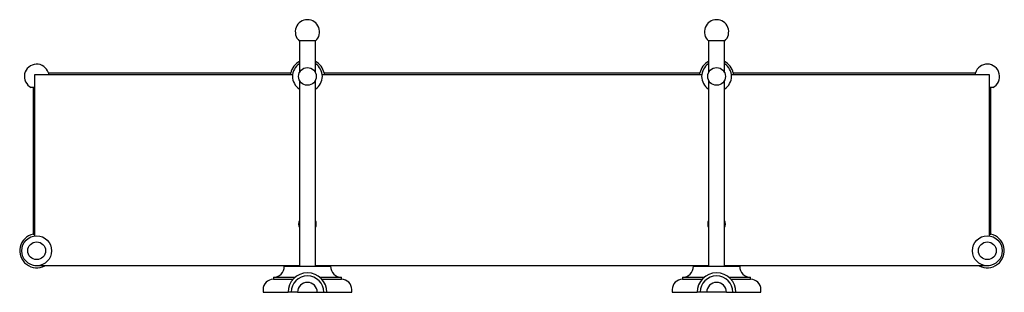
# Model space of a CAD drawing. Units: millimetres. Extents: x 3 to 2496, y 5 to 2495.
# Drawn here: x 899 to 1621, y 1846 to 2046 of the extents above; entities that cross this region are included whole.
import ezdxf

# ---------------------------------------------------------------- set-up
doc = ezdxf.new("R2010")
doc.units = ezdxf.units.MM

msp = doc.modelspace()

# ---------------------------------------------------------------- linework, layer by layer
at = {"color": 7, "linetype": 'Continuous', "lineweight": 25}
for p, q in [((1115.79, 2030.48), (1103.89, 2030.48)), ((1103.94, 2030.48), (1103.94, 2007.2)), ((1115.74, 2007.2), (1115.74, 2030.48)), ((1415.79, 2030.48), (1403.89, 2030.48)), ((1403.94, 2030.48), (1403.94, 2007.2)), ((1415.74, 2007.2), (1415.74, 2030.48)), ((909.84, 1887.73), (909.84, 2005.93)), ((909.84, 2005.93), (1098.99, 2005.93)), ((919.91, 2007.08), (919.91, 2005.93)), ((1097.66, 2006.98), (919.91, 2006.98)), ((1097.66, 2005.93), (1097.66, 2007.08)), ((1103.94, 2001.75), (1103.94, 1865.48)), ((1115.74, 1865.48), (1115.74, 2001.75)), ((1120.69, 2005.93), (1398.99, 2005.93)), ((1122.02, 2007.08), (1122.02, 2005.93)), ((1397.66, 2006.98), (1122.02, 2006.98)), ((1397.66, 2005.93), (1397.66, 2007.08)), ((1403.94, 2001.75), (1403.94, 1865.48)), ((1415.74, 1865.48), (1415.74, 2001.75)), ((1420.69, 2005.93), (1609.84, 2005.93)), ((1422.02, 2007.08), (1422.02, 2005.93)), ((1599.77, 2006.98), (1422.02, 2006.98)), ((1599.77, 2005.93), (1599.77, 2007.08)), ((1609.84, 2005.93), (1609.84, 1887.73)), ((909.84, 1996.39), (907.34, 1996.39)), ((908.79, 1996.39), (908.79, 1889.05)), ((1612.34, 1996.39), (1609.84, 1996.39)), ((1610.89, 1889.05), (1610.89, 1996.39)), ((908.69, 1889.05), (909.84, 1889.05)), ((1609.84, 1889.05), (1610.99, 1889.05)), ((909.84, 1865.93), (909.84, 1866.02)), ((1103.94, 1865.93), (909.84, 1865.93)), ((1092.84, 1865.48), (1109.84, 1865.48)), ((1109.84, 1865.48), (1126.84, 1865.48)), ((1403.94, 1865.93), (1115.74, 1865.93)), ((1392.84, 1865.48), (1426.84, 1865.48)), ((1609.84, 1865.93), (1415.74, 1865.93)), ((1609.84, 1866.02), (1609.84, 1865.93)), ((1084.84, 1857.48), (1084.84, 1855.98)), ((1084.84, 1857.48), (1100.78, 1857.48)), ((1084.84, 1855.98), (1099.22, 1855.98)), ((1118.9, 1857.48), (1134.84, 1857.48)), ((1120.46, 1855.98), (1134.84, 1855.98)), ((1134.84, 1855.98), (1134.84, 1857.48)), ((1384.84, 1857.48), (1384.84, 1855.98)), ((1384.84, 1857.48), (1400.78, 1857.48)), ((1384.84, 1855.98), (1399.22, 1855.98)), ((1418.9, 1857.48), (1434.84, 1857.48)), ((1420.46, 1855.98), (1434.84, 1855.98)), ((1434.84, 1855.98), (1434.84, 1857.48)), ((1077.34, 1848.48), (1077.34, 1846.48)), ((1142.34, 1846.48), (1142.34, 1848.48)), ((1377.34, 1848.48), (1377.34, 1846.48)), ((1442.34, 1846.48), (1442.34, 1848.48)), ((1077.34, 1846.48), (1095.59, 1846.48)), ((1097.84, 1846.48), (1095.59, 1846.48)), ((1102.59, 1846.48), (1097.84, 1846.48)), ((1102.59, 1846.48), (1117.09, 1846.48)), ((1117.09, 1846.48), (1121.84, 1846.48)), ((1121.84, 1846.48), (1124.09, 1846.48)), ((1124.09, 1846.48), (1142.34, 1846.48)), ((1377.34, 1846.48), (1395.59, 1846.48)), ((1397.84, 1846.48), (1395.59, 1846.48)), ((1402.59, 1846.48), (1397.84, 1846.48)), ((1417.09, 1846.48), (1402.59, 1846.48)), ((1417.09, 1846.48), (1421.84, 1846.48)), ((1421.84, 1846.48), (1424.09, 1846.48)), ((1424.09, 1846.48), (1442.34, 1846.48))]:
    msp.add_line(p, q, dxfattribs=at)
for centre, radius in [((1109.84, 2004.48), 6.5), ((1409.84, 2004.48), 6.5), ((911.29, 1876.88), 10.95), ((1608.39, 1876.88), 10.95), ((911.29, 1876.88), 6.5), ((1608.39, 1876.88), 6.5)]:
    msp.add_circle(centre, radius, dxfattribs=at)
for centre, radius, start, end in [((1109.84, 2037.1), 8.9, 90, 228.04557), ((1109.84, 2037.1), 8.9, 311.95443, 90), ((1409.84, 2037.1), 8.9, 311.95443, 228.04557), ((1109.84, 2004.48), 12.45, 118.28747, 167.94589), ((1109.84, 2004.48), 12.45, 12.05411, 61.71253), ((1409.84, 2004.48), 12.45, 118.28747, 167.94589), ((1409.84, 2004.48), 12.45, 12.05411, 61.71253), ((911.29, 2004.48), 9, 16.79145, 243.96699), ((1109.84, 2004.48), 10.95, 122.60286, 237.39714), ((1109.84, 2004.48), 10.95, 302.60286, 57.39714), ((1409.84, 2004.48), 10.95, 122.60286, 237.39714), ((1409.84, 2004.48), 10.95, 302.60286, 57.39714), ((1608.39, 2004.48), 9, 90, 163.20855), ((1608.39, 2004.48), 9, 296.03301, 90), ((1109.84, 1896.38), 6.45, 156.16723, 203.83277), ((1109.84, 1896.38), 6.45, 336.16723, 23.83277), ((1409.84, 1896.38), 6.45, 156.16723, 203.83277), ((1409.84, 1896.38), 6.45, 336.16723, 23.83277), ((911.29, 1876.88), 12.45, 102.05411, 298.41572), ((1608.39, 1876.88), 12.45, 241.58428, 77.94589), ((1084.84, 1865.48), 8, 270, 0), ((1134.84, 1865.48), 8, 180, 270), ((1384.84, 1865.48), 8, 270, 0), ((1434.84, 1865.48), 8, 180, 270), ((1084.84, 1848.48), 7.5, 90, 180), ((1109.84, 1846.48), 14.25, 360, 180), ((1109.84, 1846.48), 12, 0, 180), ((1134.84, 1848.48), 7.5, 0, 90), ((1384.84, 1848.48), 7.5, 90, 180), ((1409.84, 1846.48), 14.25, 90, 180), ((1409.84, 1846.48), 12, 0, 180), ((1409.84, 1846.48), 14.25, 0, 90), ((1434.84, 1848.48), 7.5, 0, 90), ((1109.84, 1846.48), 7.25, 0, 180), ((1409.84, 1846.48), 7.25, 0, 180)]:
    msp.add_arc(centre, radius, start, end, dxfattribs=at)

doc.saveas('drawing.dxf')
